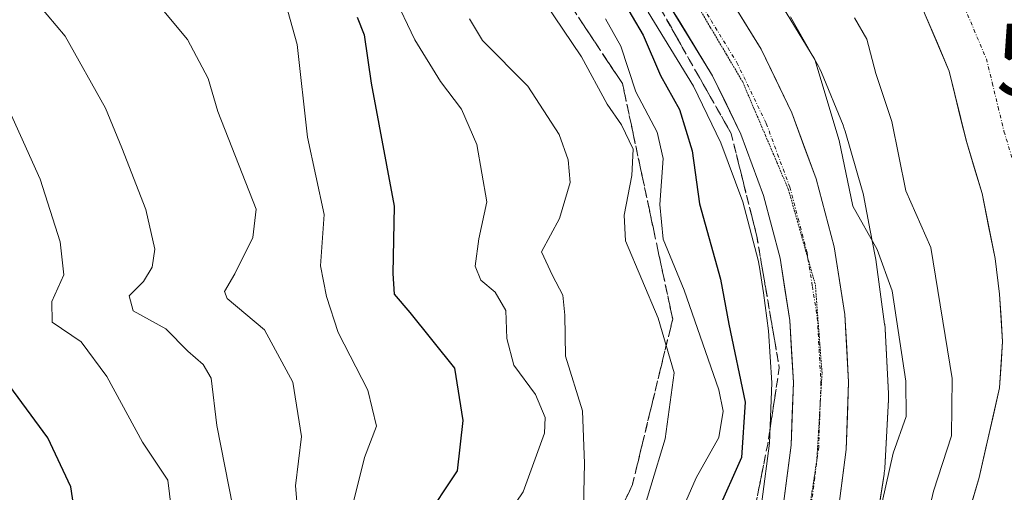
# Model space of a CAD drawing. Units: metres. Extents: x 662082 to 665512, y 4729226 to 4730413.
# Drawn here: x 662389 to 662525, y 4729754 to 4729819 of the extents above; entities that cross this region are included whole.
import ezdxf
from ezdxf.enums import TextEntityAlignment as Align

# ---------------------------------------------------------------- set-up
doc = ezdxf.new("R2010")
doc.units = ezdxf.units.M
doc.header["$MEASUREMENT"] = 0
for name, pattern in [('TRAZO_Y_PUNTO', [1, 0.5, -0.25, 0, -0.25]), ('TRAZOS2', [0.375, 0.25, -0.125]), ('TRAZOSX2', [1.5, 1, -0.5])]:
    doc.linetypes.add(name, pattern=pattern)
doc.layers.get('0').update_dxf_attribs({"lineweight": 5})
for name, color, linetype, lineweight in [('Arbolado forestal CxS', 92, 'Continuous', 0), ('Carretera de calzada única', 19, 'Continuous', 13), ('Carretera de calzada única Cxs', 19, 'Continuous', 13), ('Carretera de calzada única eje', 19, 'TRAZO_Y_PUNTO', 0), ('Corriente natural Cxs', 5, 'Continuous', 13), ('Corriente natural eje', 5, 'TRAZO_Y_PUNTO', 0), ('Corriente natural superficial', 5, 'Continuous', 13), ('Curva de nivel maestra', 36, 'Continuous', 30), ('Curva de nivel normal', 36, 'Continuous', 0), ('Núcleo urbano CxS', 19, 'Continuous', 0), ('Suelo desnudo CxS', 43, 'Continuous', 0), ('Talud superficial', 39, 'TRAZOSX2', 0), ('Torre de tendido puntual', 7, 'Continuous', 0), ('Vía pecuaria eje', 92, 'TRAZOS2', 0)]:
    doc.layers.add(name, color=color, linetype=linetype, lineweight=lineweight)

# ---------------------------------------------------------------- blocks, each defined once
blk = doc.blocks.new('*U155')
at = {"layer": 'Arbolado forestal CxS', "color": 92, "linetype": 'Continuous', "lineweight": 0}
for points in [[(662507.0219, 4729746.6803, 591.8393), (662508.5111, 4729756.2313, 593.0912), (662508.5381, 4729756.4193, 593.0928), (662508.5895, 4729756.9403, 593.1146), (662508.5945, 4729757.0257, 593.1208), (662509.1147, 4729766.5157, 594.5652), (662509.1267, 4729766.9533, 594.6646), (662509.1157, 4729767.3743, 594.7768), (662508.6457, 4729776.2941, 594.8405), (662508.6397, 4729776.3965, 594.8399), (662508.5883, 4729776.9175, 594.8526), (662508.5839, 4729776.9513, 594.8543), (662507.3641, 4729785.9213, 594.7794), (662507.2915, 4729786.3621, 594.7457), (662506.6029, 4729789.9235, 594.0332), (662505.6617, 4729794.7911, 592.8078), (662505.6535, 4729794.8329, 592.7961), (662505.5347, 4729795.3427, 592.6654), (662505.4913, 4729795.4981, 592.6303), (662503.1215, 4729803.6791, 592.8212), (662503.0129, 4729804.0247, 592.8374), (662502.8371, 4729804.4937, 592.8717), (662499.8463, 4729811.7727, 593.8174), (662499.8377, 4729811.7935, 593.8214), (662499.6215, 4729812.2705, 593.9335), (662499.4253, 4729812.6435, 594.0397), (662495.5975, 4729819.4735, 594.5522)], [(662463.2401, 4729903.0301, 589.2433), (662464.6701, 4729892.5101, 589.2165), (662466.0601, 4729887.9601, 589.2616), (662467.1101, 4729885.7301, 589.2662), (662468.6201, 4729883.5101, 589.242), (662471.9801, 4729879.7101, 589.2719), (662479.1801, 4729874.2001, 588.8822), (662482.1501, 4729871.1101, 588.8398), (662488.2801, 4729863.1201, 588.8745), (662494.9201, 4729855.3101, 588.4016), (662501.3401, 4729845.0301, 588.117), (662504.7001, 4729838.7401, 588.1229), (662507.8101, 4729832.1801, 588.1132), (662512.6001, 4729823.4901, 587.8724), (662517.5101, 4729811.9701, 588.0805), (662519.8701, 4729802.2301, 587.9122), (662522.0501, 4729795.0201, 587.654), (662523.8401, 4729786.0301, 587.4696), (662524.4701, 4729781.0901, 587.4599), (662524.8601, 4729774.5801, 587.2651), (662524.4501, 4729768.1401, 587.1047), (662521.6401, 4729755.7301, 587.1343), (662518.7901, 4729745.9501, 586.6146)]]:
    blk.add_polyline3d(points, dxfattribs=at)
blk = doc.blocks.new('*U181')
at = {"layer": 'Curva de nivel normal', "color": 36, "linetype": 'Continuous', "lineweight": 0}
blk.add_polyline3d([(662442.64, 4729906.87, 595), (662448.41, 4729892.87, 595), (662450.32, 4729887.09, 595), (662452.32, 4729882.74, 595), (662458.02, 4729872.75, 595), (662466.83, 4729859.5, 595), (662477.46, 4729842.11, 595), (662486.56, 4729829.42, 595), (662494.99, 4729820.06, 595), (662498.94, 4729813.56, 595), (662502.31, 4729802.37, 595), (662504.2, 4729793.28, 595), (662507.57, 4729787.29, 595), (662509.62, 4729781.55, 595), (662511.49, 4729769.09, 595), (662511.57, 4729764.17, 595), (662509.74, 4729759.11, 595), (662507.74, 4729750.1, 595)], dxfattribs=at)
blk = doc.blocks.new('*U220')
at = {"layer": 'Curva de nivel maestra', "color": 36, "linetype": 'Continuous', "lineweight": 30}
blk.add_polyline3d([(662427.47, 4729896.2, 600), (662432.17, 4729885.71, 600), (662435.1, 4729881.24, 600), (662437.018, 4729876.7871, 600), (662437.96, 4729874.6, 600), (662451.85, 4729852.74, 600), (662455.92, 4729846.77, 600), (662458.44, 4729842.38, 600), (662462.15, 4729837.32, 600), (662465.19, 4729832.73, 600), (662469.16, 4729827.33, 600), (662475.21, 4729816.92, 600), (662477.64, 4729811.36, 600), (662480.26, 4729806.64, 600), (662482, 4729800.94, 600), (662482.99, 4729793.62, 600), (662485.92, 4729783.17, 600), (662487.05, 4729776.94, 600), (662489.31, 4729766.19, 600), (662488.8, 4729758.53, 600), (662485.47, 4729750.96, 600)], dxfattribs=at)
blk = doc.blocks.new('5TTEND')
blk.add_text('5TTEND', height=10).set_placement((0, 0), align=Align.MIDDLE_CENTER)

msp = doc.modelspace()

# ---------------------------------------------------------------- linework, layer by layer
at = {"layer": 'Arbolado forestal CxS', "color": 92, "linetype": 'Continuous', "lineweight": 0}
for points in [[(662463.24, 4729903.03, 589.24), (662464.67, 4729892.51, 589.22), (662466.06, 4729887.96, 589.26), (662467.11, 4729885.73, 589.27), (662468.62, 4729883.51, 589.24), (662471.98, 4729879.71, 589.27), (662479.18, 4729874.2, 588.88), (662482.15, 4729871.11, 588.84), (662488.28, 4729863.12, 588.87), (662494.92, 4729855.31, 588.4), (662501.34, 4729845.03, 588.12), (662504.7, 4729838.74, 588.12), (662507.81, 4729832.18, 588.11), (662512.6, 4729823.49, 587.87), (662517.51, 4729811.97, 588.08), (662519.87, 4729802.23, 587.91), (662522.05, 4729795.02, 587.65), (662523.84, 4729786.03, 587.47), (662524.47, 4729781.09, 587.46), (662524.86, 4729774.58, 587.27), (662524.45, 4729768.14, 587.1), (662521.64, 4729755.73, 587.13), (662518.79, 4729745.95, 586.61)], [(662475.92, 4729820.14, 597.65), (662482.18, 4729809.89, 596.59), (662485.96, 4729802.06, 596.64), (662488.98, 4729793.88, 595.87), (662491.1, 4729785.8, 596.13), (662491.29, 4729784.84, 596.12), (662491.85, 4729781.29, 596.01), (662492.56, 4729776.06, 595.66), (662492.98, 4729768.85, 595.53), (662492.68, 4729760.49, 595.4), (662491.63, 4729752.38, 595.34)], [(662475.92, 4729820.14, 597.65), (662482.18, 4729809.89, 596.59), (662485.96, 4729802.06, 596.64), (662488.98, 4729793.88, 595.87), (662491.1, 4729785.8, 596.13), (662491.29, 4729784.84, 596.12), (662491.85, 4729781.29, 596.01), (662492.56, 4729776.06, 595.66), (662492.98, 4729768.85, 595.53), (662492.68, 4729760.49, 595.4), (662491.63, 4729752.38, 595.34)], [(662495.6, 4729819.47, 594.55), (662499.43, 4729812.64, 594.04), (662499.62, 4729812.27, 593.93), (662499.84, 4729811.79, 593.82), (662499.85, 4729811.77, 593.82), (662502.84, 4729804.49, 592.87), (662503.01, 4729804.02, 592.84), (662503.12, 4729803.68, 592.82), (662505.49, 4729795.5, 592.63), (662505.53, 4729795.34, 592.67), (662505.65, 4729794.83, 592.8), (662505.66, 4729794.79, 592.81), (662506.6, 4729789.92, 594.03), (662507.29, 4729786.36, 594.75), (662507.36, 4729785.92, 594.78), (662508.58, 4729776.95, 594.85), (662508.59, 4729776.92, 594.85), (662508.64, 4729776.4, 594.84), (662508.65, 4729776.29, 594.84), (662509.12, 4729767.37, 594.78), (662509.13, 4729766.95, 594.66), (662509.11, 4729766.52, 594.57), (662508.59, 4729757.03, 593.12), (662508.59, 4729756.94, 593.11), (662508.54, 4729756.42, 593.09), (662508.51, 4729756.23, 593.09), (662507.02, 4729746.68, 591.84)]]:
    msp.add_polyline3d(points, dxfattribs=at)
at = {"layer": 'Carretera de calzada única', "color": 19, "linetype": 'Continuous', "lineweight": 13}
for points in [[(662430.24, 4729933.18), (662431.84, 4729922.89), (662435.49, 4729909.02), (662437.46, 4729903.77), (662440.25, 4729896.32), (662443.69, 4729888.93), (662451.39, 4729875.34), (662462.34, 4729858.62), (662484.4, 4729826.62), (662491.52, 4729814.98), (662495.74, 4729806.21), (662499.12, 4729797.08), (662501.6, 4729787.66), (662503.07, 4729778.3), (662503.61, 4729768.96), (662503.27, 4729759.61), (662502.08, 4729750.34), (662499.58, 4729740.6), (662497.95, 4729735.48), (662492.96, 4729723), (662486.4, 4729708.13)], [(662494.58, 4729751.78), (662495.67, 4729760.24), (662495.98, 4729768.88), (662495.48, 4729777.49), (662494.13, 4729786.09), (662491.84, 4729794.78), (662488.72, 4729803.23), (662484.82, 4729811.33), (662478.01, 4729822.47), (662456.01, 4729854.37), (662444.88, 4729871.37), (662437.12, 4729885.44), (662433.99, 4729892.95), (662429.26, 4729906.14)]]:
    msp.add_lwpolyline(points, dxfattribs=at)
at = {"layer": 'Carretera de calzada única Cxs', "color": 19, "linetype": 'Continuous', "lineweight": 13}
for points in [[(662494.58, 4729751.78, 595.32), (662495.13, 4729756.01, 595.56), (662495.67, 4729760.24, 595.69), (662495.83, 4729764.56, 595.77), (662495.98, 4729768.88, 595.81), (662495.73, 4729773.19, 595.86), (662495.48, 4729777.49, 595.92), (662494.81, 4729781.79, 595.92), (662494.13, 4729786.09, 595.95), (662492.99, 4729790.44, 596.01), (662491.84, 4729794.78, 596.06), (662490.28, 4729799.01, 596.25), (662488.72, 4729803.23, 596.19), (662486.77, 4729807.28, 596.28), (662484.82, 4729811.33, 596.51), (662482.55, 4729815.04, 596.29), (662480.28, 4729818.76, 596.46), (662478.01, 4729822.47, 596.42)], [(662486.77, 4729822.74, 596.79), (662489.15, 4729818.86, 596.76), (662491.52, 4729814.98, 596.86), (662493.63, 4729810.6, 596.75), (662495.74, 4729806.21, 596.76), (662497.43, 4729801.65, 596.4), (662499.12, 4729797.08, 596.21), (662500.36, 4729792.37, 596.4), (662501.6, 4729787.66, 596.45), (662502.34, 4729782.98, 596.36), (662503.07, 4729778.3, 596.3), (662503.34, 4729773.63, 596.17), (662503.61, 4729768.96, 596.09), (662503.44, 4729764.29, 596.01), (662503.27, 4729759.61, 595.91), (662502.68, 4729754.98, 595.82), (662502.08, 4729750.34, 595.7)]]:
    msp.add_polyline3d(points, dxfattribs=at)
at = {"layer": 'Carretera de calzada única eje', "color": 19, "linetype": 'TRAZO_Y_PUNTO', "lineweight": 0}
for points in [[(662427.43, 4729928.4), (662428.36, 4729922.46), (662428.92, 4729919.83), (662430.75, 4729912.9), (662432.38, 4729907.58), (662433.36, 4729904.95), (662435.72, 4729898.36), (662437.12, 4729894.63), (662438.84, 4729890.94), (662440.4, 4729887.18), (662444.25, 4729880.39), (662448.13, 4729873.35), (662453.7, 4729864.85), (662459.17, 4729856.49), (662470.17, 4729840.54), (662481.2, 4729824.54), (662484.61, 4729818.97), (662488.17, 4729813.15), (662492.23, 4729804.72), (662493.79, 4729800.49), (662495.48, 4729795.93), (662496.63, 4729791.58), (662497.86, 4729786.87), (662497.99, 4729786.02)], [(662497.99, 4729786.02), (662498.6, 4729782.19), (662499.27, 4729777.89), (662499.79, 4729768.92), (662499.69, 4729766.05)], [(662499.69, 4729766.05), (662499.64, 4729764.6), (662499.47, 4729759.92), (662498.92, 4729755.69), (662498.33, 4729751.06), (662497.9, 4729749.38)]]:
    msp.add_lwpolyline(points, dxfattribs=at)
at = {"layer": 'Corriente natural Cxs', "color": 5, "linetype": 'Continuous', "lineweight": 13}
msp.add_polyline3d([(662520.69, 4729752.47, 587.51), (662521.64, 4729755.73, 587.57), (662522.58, 4729759.87, 587.64), (662523.51, 4729764, 587.35), (662524.45, 4729768.14, 587.41), (662524.66, 4729771.36, 587.41), (662524.86, 4729774.58, 587.43), (662524.67, 4729777.84, 587.51), (662524.47, 4729781.09, 587.53), (662523.84, 4729786.03, 587.59), (662522.95, 4729790.53, 587.73), (662522.05, 4729795.02, 587.84), (662520.96, 4729798.63, 587.92), (662519.87, 4729802.23, 588.09), (662519.08, 4729805.48, 588.19), (662518.3, 4729808.72, 588.29), (662517.51, 4729811.97, 588.08), (662515.87, 4729815.81, 587.96), (662514.24, 4729819.65, 587.92)], dxfattribs=at)
at = {"layer": 'Corriente natural eje', "color": 5, "linetype": 'TRAZO_Y_PUNTO', "lineweight": 0}
msp.add_polyline3d([(662519.18, 4729821.8, 587.84), (662520.91, 4729817.73, 587.82), (662522.64, 4729813.67, 587.85), (662523.45, 4729810.33, 587.84), (662524.26, 4729806.99, 587.81), (662525.07, 4729803.65, 587.78), (662526.18, 4729799.99, 587.74)], dxfattribs=at)
at = {"layer": 'Corriente natural superficial', "color": 5, "linetype": 'Continuous', "lineweight": 13}
msp.add_polyline3d([(662520.69, 4729752.47, 587.51), (662521.64, 4729755.73, 587.57), (662522.58, 4729759.87, 587.64), (662523.51, 4729764, 587.35), (662524.45, 4729768.14, 587.41), (662524.66, 4729771.36, 587.41), (662524.86, 4729774.58, 587.43), (662524.67, 4729777.84, 587.51), (662524.47, 4729781.09, 587.53), (662523.84, 4729786.03, 587.59), (662522.95, 4729790.53, 587.73), (662522.05, 4729795.02, 587.84), (662520.96, 4729798.63, 587.92), (662519.87, 4729802.23, 588.09), (662519.08, 4729805.48, 588.19), (662518.3, 4729808.72, 588.29), (662517.51, 4729811.97, 588.08), (662515.87, 4729815.81, 587.96), (662514.24, 4729819.65, 587.92)], dxfattribs=at)
at = {"layer": 'Curva de nivel maestra', "color": 36, "linetype": 'Continuous', "lineweight": 30}
for points in [[(662435.7, 4729819.43, 625), (662436.67, 4729816.98, 625), (662437.66, 4729810.32, 625), (662440.84, 4729793.3, 625), (662440.65, 4729783.97, 625), (662440.83, 4729781.13, 625), (662442.98, 4729778.56, 625), (662449.15, 4729770.86, 625), (662450.31, 4729763.63, 625), (662449.51, 4729756.68, 625), (662444.88, 4729749.68, 625)], [(662397.32, 4729746.86, 650), (662396.14, 4729754.44, 650), (662392.96, 4729761.22, 650), (662382.95, 4729774.86, 650)]]:
    msp.add_polyline3d(points, dxfattribs=at)
at = {"layer": 'Curva de nivel normal', "color": 36, "linetype": 'Continuous', "lineweight": 0}
for points in [[(662413.71, 4729894.25, 610), (662414.63, 4729888.19, 610), (662416.52, 4729885.14, 610), (662420.16, 4729880.68, 610), (662425.46, 4729875.18, 610), (662428.18, 4729871.13, 610), (662430.84, 4729868.89, 610), (662433.36, 4729865.06, 610), (662435.62, 4729860.67, 610), (662441.62, 4729851.68, 610), (662450.66, 4729836.96, 610), (662457.92, 4729827.04, 610), (662466.7, 4729813.93, 610), (662470.27, 4729807.38, 610), (662472.25, 4729804.53, 610), (662473.86, 4729801.19, 610), (662473.64, 4729797.53, 610), (662472.59, 4729792.04, 610), (662472.77, 4729788.51, 610), (662477.29, 4729777.78, 610), (662479.53, 4729770.24, 610), (662478.25, 4729761.11, 610), (662472.31, 4729741.47, 610)], [(662385.97, 4729844.44, 630), (662390.46, 4729844.04, 630), (662398.75, 4729843.69, 630), (662405.21, 4729842.49, 630), (662408.91, 4729840.38, 630), (662414.01, 4729835.98, 630), (662418.64, 4729831.14, 630), (662422.73, 4729826.6, 630), (662426.16, 4729820.26, 630), (662427.43, 4729815.64, 630), (662428.87, 4729802.82, 630), (662431.17, 4729792.14, 630), (662430.66, 4729785.03, 630), (662431.49, 4729780.81, 630), (662433.08, 4729775.83, 630), (662437.18, 4729767.85, 630), (662438.37, 4729762.86, 630), (662436.72, 4729758.53, 630), (662435.15, 4729752.19, 630)], [(662378.64, 4729836.75, 635), (662391.28, 4729834.95, 635), (662395.26, 4729833.4, 635), (662401.13, 4729829.54, 635), (662406.26, 4729823.61, 635), (662412.26, 4729816.34, 635), (662415.13, 4729810.96, 635), (662416.46, 4729806.37, 635), (662421.74, 4729792.86, 635), (662421.29, 4729788.95, 635), (662418.83, 4729783.91, 635), (662417.38, 4729781.47, 635), (662417.76, 4729780.53, 635), (662422.92, 4729776.19, 635), (662426.81, 4729768.92, 635), (662428.03, 4729761.41, 635), (662427.2, 4729754.58, 635), (662427.79, 4729747.53, 635)], [(662387.55, 4729825.83, 640), (662391.67, 4729821.24, 640), (662395.37, 4729816.82, 640), (662400.94, 4729806.86, 640), (662403.19, 4729801.35, 640), (662406.54, 4729792.83, 640), (662407.75, 4729787.35, 640), (662407.41, 4729784.86, 640), (662406.18, 4729782.86, 640), (662404.2, 4729780.86, 640), (662404.75, 4729778.81, 640), (662409.28, 4729776.32, 640), (662412.3, 4729773.24, 640), (662414.42, 4729771.36, 640), (662415.53, 4729769.48, 640), (662416.32, 4729762.93, 640), (662418.54, 4729751.71, 640)], [(662440.69, 4729822.63, 620), (662443.66, 4729816.27, 620), (662447.23, 4729810.51, 620), (662450.12, 4729806.72, 620), (662452.26, 4729801.8, 620), (662453.62, 4729793.88, 620), (662452.5, 4729788.77, 620), (662452.02, 4729784.97, 620), (662452.79, 4729783.06, 620), (662454.76, 4729781.37, 620), (662456.25, 4729778.86, 620), (662456.38, 4729775, 620), (662457.34, 4729771.29, 620), (662460.36, 4729767.24, 620), (662461.68, 4729764.04, 620), (662461.61, 4729761.88, 620), (662458.66, 4729753.79, 620), (662455.92, 4729749.74, 620)], [(662451.24, 4729819.19, 615), (662453.02, 4729816.19, 615), (662459.28, 4729809.9, 615), (662463.63, 4729803.18, 615), (662464.87, 4729799.71, 615), (662465.13, 4729796.57, 615), (662463.66, 4729791.57, 615), (662461.2, 4729786.98, 615), (662462.72, 4729783.68, 615), (662464.14, 4729780.98, 615), (662464.4, 4729778.19, 615), (662464.48, 4729772.53, 615), (662466.85, 4729764.98, 615), (662467.12, 4729757.68, 615), (662466.99, 4729751.66, 615)], [(662470.02, 4729819.2, 605), (662472.15, 4729815.4, 605), (662474.22, 4729809.09, 605), (662477.14, 4729803.53, 605), (662477.97, 4729799.86, 605), (662477.53, 4729793.53, 605), (662477.98, 4729788.7, 605), (662480.91, 4729781.65, 605), (662485.66, 4729767.9, 605), (662486.28, 4729764.92, 605), (662485.69, 4729761.29, 605), (662482.55, 4729755.71, 605), (662479.84, 4729749.46, 605)], [(662504.4, 4729819.34, 590), (662506.1, 4729816.37, 590), (662507.36, 4729811.62, 590), (662509.56, 4729805, 590), (662511.53, 4729795.42, 590), (662514.96, 4729787.56, 590), (662517.89, 4729769.44, 590), (662517.83, 4729761.53, 590), (662515.35, 4729753.86, 590), (662514.08, 4729748.53, 590)], [(662384.14, 4729814.22, 645), (662391.94, 4729797.03, 645), (662394.7, 4729788.33, 645), (662395.18, 4729783.79, 645), (662393.52, 4729780.08, 645), (662393.6, 4729777.24, 645), (662397.59, 4729774.54, 645), (662401.12, 4729769.74, 645), (662406.06, 4729760.64, 645), (662409.58, 4729755.37, 645), (662410.53, 4729747.44, 645)]]:
    msp.add_polyline3d(points, dxfattribs=at)
at = {"layer": 'Núcleo urbano CxS', "color": 19, "linetype": 'Continuous', "lineweight": 0}
for points in [[(662491.63, 4729752.38, 595.34), (662492.68, 4729760.49, 595.4), (662492.98, 4729768.85, 595.53), (662492.56, 4729776.06, 595.66), (662491.85, 4729781.29, 596.01), (662491.29, 4729784.84, 596.12), (662491.1, 4729785.8, 596.13), (662488.98, 4729793.88, 595.87), (662485.96, 4729802.06, 596.64), (662482.18, 4729809.89, 596.59), (662475.92, 4729820.14, 597.65)], [(662475.92, 4729820.14, 597.65), (662482.18, 4729809.89, 596.59), (662485.96, 4729802.06, 596.64), (662488.98, 4729793.88, 595.87), (662491.1, 4729785.8, 596.13), (662491.29, 4729784.84, 596.12), (662491.85, 4729781.29, 596.01), (662492.56, 4729776.06, 595.66), (662492.98, 4729768.85, 595.53), (662492.68, 4729760.49, 595.4), (662491.63, 4729752.38, 595.34)], [(662495.6, 4729819.47, 594.55), (662499.43, 4729812.64, 594.04), (662499.62, 4729812.27, 593.93), (662499.84, 4729811.79, 593.82), (662499.85, 4729811.77, 593.82), (662502.84, 4729804.49, 592.87), (662503.01, 4729804.02, 592.84), (662503.12, 4729803.68, 592.82), (662505.49, 4729795.5, 592.63), (662505.53, 4729795.34, 592.67), (662505.65, 4729794.83, 592.8), (662505.66, 4729794.79, 592.81), (662506.6, 4729789.92, 594.03), (662507.29, 4729786.36, 594.75), (662507.36, 4729785.92, 594.78), (662508.58, 4729776.95, 594.85), (662508.59, 4729776.92, 594.85), (662508.64, 4729776.4, 594.84), (662508.65, 4729776.29, 594.84), (662509.12, 4729767.37, 594.78), (662509.13, 4729766.95, 594.66), (662509.11, 4729766.52, 594.57), (662508.59, 4729757.03, 593.12), (662508.59, 4729756.94, 593.11), (662508.54, 4729756.42, 593.09), (662508.51, 4729756.23, 593.09), (662507.02, 4729746.68, 591.84)], [(662495.6, 4729819.47, 594.55), (662499.43, 4729812.64, 594.04), (662499.62, 4729812.27, 593.93), (662499.84, 4729811.79, 593.82), (662499.85, 4729811.77, 593.82), (662502.84, 4729804.49, 592.87), (662503.01, 4729804.02, 592.84), (662503.12, 4729803.68, 592.82), (662505.49, 4729795.5, 592.63), (662505.53, 4729795.34, 592.67), (662505.65, 4729794.83, 592.8), (662505.66, 4729794.79, 592.81), (662506.6, 4729789.92, 594.03), (662507.29, 4729786.36, 594.75), (662507.36, 4729785.92, 594.78), (662508.58, 4729776.95, 594.85), (662508.59, 4729776.92, 594.85), (662508.64, 4729776.4, 594.84), (662508.65, 4729776.29, 594.84), (662509.12, 4729767.37, 594.78), (662509.13, 4729766.95, 594.66), (662509.11, 4729766.52, 594.57), (662508.59, 4729757.03, 593.12), (662508.59, 4729756.94, 593.11), (662508.54, 4729756.42, 593.09), (662508.51, 4729756.23, 593.09), (662507.02, 4729746.68, 591.84)]]:
    msp.add_polyline3d(points, dxfattribs=at)
at = {"layer": 'Suelo desnudo CxS', "color": 43, "linetype": 'Continuous', "lineweight": 0}
for points in [[(662518.79, 4729745.95, 586.61), (662521.64, 4729755.73, 587.13), (662524.45, 4729768.14, 587.1), (662524.86, 4729774.58, 587.27), (662524.47, 4729781.09, 587.46), (662523.84, 4729786.03, 587.47), (662522.05, 4729795.02, 587.65), (662519.87, 4729802.23, 587.91), (662517.51, 4729811.97, 588.08), (662512.6, 4729823.49, 587.87), (662507.81, 4729832.18, 588.11), (662504.7, 4729838.74, 588.12), (662501.34, 4729845.03, 588.12), (662494.92, 4729855.31, 588.4), (662488.28, 4729863.12, 588.87), (662482.15, 4729871.11, 588.84), (662479.18, 4729874.2, 588.88), (662471.98, 4729879.71, 589.27), (662468.62, 4729883.51, 589.24), (662467.11, 4729885.73, 589.27), (662466.06, 4729887.96, 589.26), (662464.67, 4729892.51, 589.22), (662463.24, 4729903.03, 589.24)], [(662463.24, 4729903.03, 589.24), (662464.67, 4729892.51, 589.22), (662466.06, 4729887.96, 589.26), (662467.11, 4729885.73, 589.27), (662468.62, 4729883.51, 589.24), (662471.98, 4729879.71, 589.27), (662479.18, 4729874.2, 588.88), (662482.15, 4729871.11, 588.84), (662488.28, 4729863.12, 588.87), (662494.92, 4729855.31, 588.4), (662501.34, 4729845.03, 588.12), (662504.7, 4729838.74, 588.12), (662507.81, 4729832.18, 588.11), (662512.6, 4729823.49, 587.87), (662517.51, 4729811.97, 588.08), (662519.87, 4729802.23, 587.91), (662522.05, 4729795.02, 587.65), (662523.84, 4729786.03, 587.47), (662524.47, 4729781.09, 587.46), (662524.86, 4729774.58, 587.27), (662524.45, 4729768.14, 587.1), (662521.64, 4729755.73, 587.13), (662518.79, 4729745.95, 586.61)]]:
    msp.add_polyline3d(points, dxfattribs=at)
at = {"layer": 'Talud superficial', "color": 39, "linetype": 'TRAZOSX2', "lineweight": 0}
for points in [[(662432.76, 4729891.26, 597.76), (662443.96, 4729853.19, 607.95), (662472.37, 4729810.23, 605.9), (662479.3, 4729777.66, 608.58), (662473.75, 4729754.79, 611.81), (662462.67, 4729730.54, 613.29), (662455.74, 4729693.81, 608.06), (662442.57, 4729642.53, 605.18), (662441.18, 4729600.95, 602.67), (662466.95, 4729548.95, 591.53)], [(662442.09, 4729872.61, 597.38), (662454.52, 4729855.3, 597.04), (662471.83, 4729830.88, 596.67), (662481.6, 4729813.56, 596.1), (662487.37, 4729803.35, 596.06), (662490.92, 4729789.14, 595.76), (662494.03, 4729770.94, 595.39), (662492.43, 4729760.38, 596.21), (662489.59, 4729746.08, 594.81), (662477.16, 4729711.45, 593.88), (662464.28, 4729681.26, 593.01), (662455.4, 4729658.17, 592.5), (662453.63, 4729647.96, 592.59), (662453.18, 4729633.31, 592.18), (662453.18, 4729617.77, 591.55), (662454.52, 4729596.46, 590.7), (662457.18, 4729579.14, 590.25), (662466.95, 4729548.95, 591.53)], [(662472.96, 4729753.06, 612.07), (662473.75, 4729754.79, 611.81), (662474.22, 4729756.7, 611.67), (662474.68, 4729758.6, 611.72), (662475.14, 4729760.51, 611.64), (662475.6, 4729762.42, 611.64), (662476.06, 4729764.32, 611.49), (662476.53, 4729766.23, 611.45), (662476.99, 4729768.13, 611.38), (662477.45, 4729770.04, 611.07), (662477.91, 4729771.94, 610.7), (662478.37, 4729773.85, 610.07), (662478.84, 4729775.76, 609.87), (662479.3, 4729777.66, 608.58), (662478.89, 4729779.58, 607.91), (662478.48, 4729781.49, 607.12), (662478.07, 4729783.41, 606.35), (662477.67, 4729785.32, 605.75), (662477.26, 4729787.24, 605.18), (662476.85, 4729789.16, 605.17), (662476.44, 4729791.07, 605.73), (662476.04, 4729792.99, 606.64), (662475.63, 4729794.9, 607.67), (662475.22, 4729796.82, 608.58), (662474.81, 4729798.74, 609.16), (662474.41, 4729800.65, 609.3), (662474, 4729802.57, 609.6), (662473.59, 4729804.48, 609.18), (662473.18, 4729806.4, 606.59), (662472.78, 4729808.31, 605.75), (662472.37, 4729810.23, 605.9), (662471.28, 4729811.88, 606.76), (662470.18, 4729813.54, 607.76), (662469.09, 4729815.19, 608.27), (662468, 4729816.84, 608.9), (662466.9, 4729818.49, 608.72), (662465.81, 4729820.14, 608.46)], [(662477.69, 4729820.49, 596.15), (662478.67, 4729818.76, 596.18), (662479.65, 4729817.03, 596.18), (662480.62, 4729815.29, 596.1), (662481.6, 4729813.56, 596.1), (662482.56, 4729811.86, 596.07), (662483.52, 4729810.16, 596.11), (662484.49, 4729808.46, 596.09), (662485.45, 4729806.76, 596.14), (662486.41, 4729805.05, 596.1), (662487.37, 4729803.35, 596.06), (662487.81, 4729801.58, 595.89), (662488.26, 4729799.8, 595.85), (662488.7, 4729798.02, 595.86), (662489.15, 4729796.25, 595.78), (662489.59, 4729794.47, 595.69), (662490.03, 4729792.7, 595.63), (662490.48, 4729790.92, 595.7), (662490.92, 4729789.14, 595.76), (662491.23, 4729787.32, 595.73), (662491.54, 4729785.5, 595.63), (662491.86, 4729783.68, 595.57), (662492.17, 4729781.86, 595.57), (662492.48, 4729780.04, 595.58), (662492.79, 4729778.22, 595.61), (662493.1, 4729776.4, 595.55), (662493.41, 4729774.58, 595.45), (662493.72, 4729772.76, 595.43), (662494.03, 4729770.94, 595.39), (662493.76, 4729769.18, 595.44), (662493.5, 4729767.42, 595.54), (662493.23, 4729765.66, 595.66), (662492.97, 4729763.9, 595.72), (662492.7, 4729762.14, 595.99), (662492.43, 4729760.38, 596.21), (662492.08, 4729758.6, 595.68), (662491.72, 4729756.81, 595.56), (662491.37, 4729755.02, 595.67), (662491.01, 4729753.23, 595.5)]]:
    msp.add_polyline3d(points, dxfattribs=at)
at = {"layer": 'Vía pecuaria eje', "color": 92, "linetype": 'TRAZOS2', "lineweight": 0}
for points in [[(662482.27, 4729821.83, 596.66), (662484.5, 4729818.04, 596.58), (662486.74, 4729814.26, 596.57), (662488.97, 4729810.47, 596.55), (662490.55, 4729806.75, 596.48), (662492.13, 4729803.04, 596.45), (662493.71, 4729799.32, 596.38), (662495.29, 4729795.6, 596.34), (662496.53, 4729791.2, 596.29), (662497.77, 4729786.8, 596.24), (662497.99, 4729786.02, 596.24)], [(662497.99, 4729786.02, 596.24), (662499.01, 4729782.41, 596.21), (662499.32, 4729778.32, 596.12), (662499.63, 4729774.23, 596.03), (662499.94, 4729770.14, 595.96), (662499.69, 4729766.11, 595.86), (662499.69, 4729766.05, 595.86)], [(662499.69, 4729766.05, 595.86), (662499.45, 4729762.09, 595.76), (662499.2, 4729758.06, 595.68), (662498.51, 4729753.49, 595.6), (662497.9, 4729749.38, 595.5)]]:
    msp.add_polyline3d(points, dxfattribs=at)

# ---------------------------------------------------------------- block references
at = {"layer": 'Arbolado forestal CxS', "color": 92, "linetype": 'Continuous', "lineweight": 0}
msp.add_blockref('*U155', (0, 0), dxfattribs=at)
at = {"layer": 'Curva de nivel maestra', "color": 36, "linetype": 'Continuous', "lineweight": 30}
msp.add_blockref('*U220', (0, 0), dxfattribs=at)
at = {"layer": 'Curva de nivel normal', "color": 36, "linetype": 'Continuous', "lineweight": 0}
msp.add_blockref('*U181', (0, 0), dxfattribs=at)
at = {"layer": 'Torre de tendido puntual', "linetype": 'Continuous', "lineweight": 0}
msp.add_blockref('5TTEND', (662549.57, 4729813.51, 600.51), dxfattribs=at)

doc.saveas('drawing.dxf')
